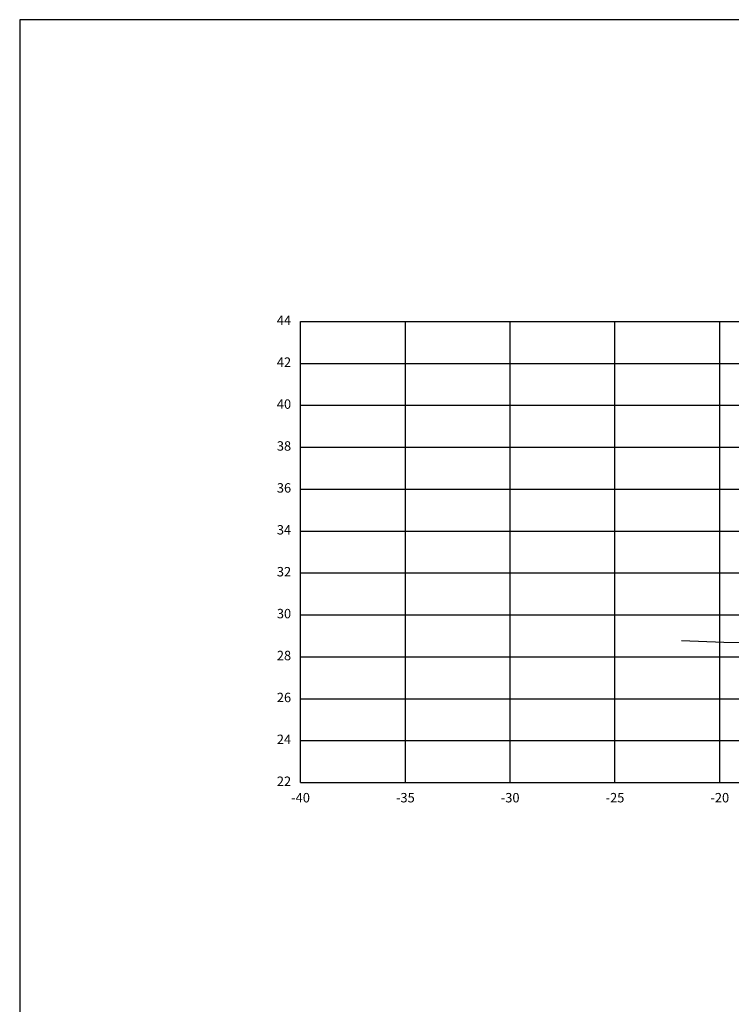
# Model space of a CAD drawing. Units: metres. Extents: x 272600 to 282750, y 8663995 to 8665355.
# Drawn here: x 280684 to 280718, y 8664854 to 8664901 of the extents above; entities that cross this region are included whole.
import ezdxf

# ---------------------------------------------------------------- set-up
doc = ezdxf.new("R2010")
doc.units = ezdxf.units.M
for name, color, linetype in [('C-ANNO', 7, 'Continuous'), ('C-ROAD-SCTN-VIEW', 7, 'Continuous'), ('TERRENO', 40, 'Continuous')]:
    doc.layers.add(name, color=color, linetype=linetype)
doc.styles.add('DATOS_02', font='romand.shx')

msp = doc.modelspace()

# ---------------------------------------------------------------- linework, layer by layer
at = {"layer": 'C-ANNO', "color": 2, "linetype": 'Continuous', "lineweight": -3}
msp.add_3dface([(280684.209, 8664791.125), (280845.409, 8664791.125), (280845.409, 8664900.925), (280684.209, 8664900.925)], dxfattribs=at)
at = {"layer": 'C-ROAD-SCTN-VIEW', "color": 8, "linetype": 'Continuous', "lineweight": -3}
for p, q in [((280697.609, 8664886.525), (280772.609, 8664886.525)), ((280697.609, 8664864.525), (280697.609, 8664886.525)), ((280702.609, 8664864.525), (280702.609, 8664886.525)), ((280707.609, 8664864.525), (280707.609, 8664886.525)), ((280712.609, 8664864.525), (280712.609, 8664886.525)), ((280717.609, 8664864.525), (280717.609, 8664886.525)), ((280697.609, 8664884.525), (280772.609, 8664884.525)), ((280697.609, 8664882.525), (280772.609, 8664882.525)), ((280697.609, 8664880.525), (280772.609, 8664880.525)), ((280697.609, 8664878.525), (280772.609, 8664878.525)), ((280697.609, 8664876.525), (280772.609, 8664876.525)), ((280697.609, 8664874.525), (280772.609, 8664874.525)), ((280697.609, 8664872.525), (280772.609, 8664872.525)), ((280697.609, 8664870.525), (280772.609, 8664870.525)), ((280697.609, 8664868.525), (280772.609, 8664868.525)), ((280697.609, 8664866.525), (280772.609, 8664866.525)), ((280697.609, 8664864.525), (280772.609, 8664864.525))]:
    msp.add_line(p, q, dxfattribs=at)
at = {"layer": 'C-ROAD-SCTN-VIEW', "color": 7, "linetype": 'Continuous', "lineweight": -3}
for p, q in [((280697.609, 8664864.525), (280697.609, 8664886.525)), ((280697.609, 8664886.525), (280777.609, 8664886.525)), ((280697.609, 8664864.525), (280777.609, 8664864.525))]:
    msp.add_line(p, q, dxfattribs=at)
at = {"layer": 'TERRENO', "linetype": 'Continuous', "lineweight": -3}
msp.add_lwpolyline([(280715.777, 8664871.303), (280717.795, 8664871.216), (280725.771, 8664871.162)], dxfattribs=at)

# ---------------------------------------------------------------- texts
at = {"layer": 'C-ROAD-SCTN-VIEW', "color": 7, "linetype": 'Continuous', "lineweight": -3, "char_height": 0.45, "style": 'DATOS_02'}
for s, insert, attachment_point in [('44', (280697.159, 8664886.525), 6), ('42', (280697.159, 8664884.525), 6), ('40', (280697.159, 8664882.525), 6), ('38', (280697.159, 8664880.525), 6), ('36', (280697.159, 8664878.525), 6), ('34', (280697.159, 8664876.525), 6), ('32', (280697.159, 8664874.525), 6), ('30', (280697.159, 8664872.525), 6), ('28', (280697.159, 8664870.525), 6), ('26', (280697.159, 8664868.525), 6), ('24', (280697.159, 8664866.525), 6), ('22', (280697.159, 8664864.525), 6), ('-40', (280697.609, 8664864.025), 2), ('-35', (280702.609, 8664864.025), 2), ('-30', (280707.609, 8664864.025), 2), ('-25', (280712.609, 8664864.025), 2), ('-20', (280717.609, 8664864.025), 2)]:
    msp.add_mtext(s, dxfattribs=dict(at, insert=insert, attachment_point=attachment_point))

doc.saveas('drawing.dxf')
